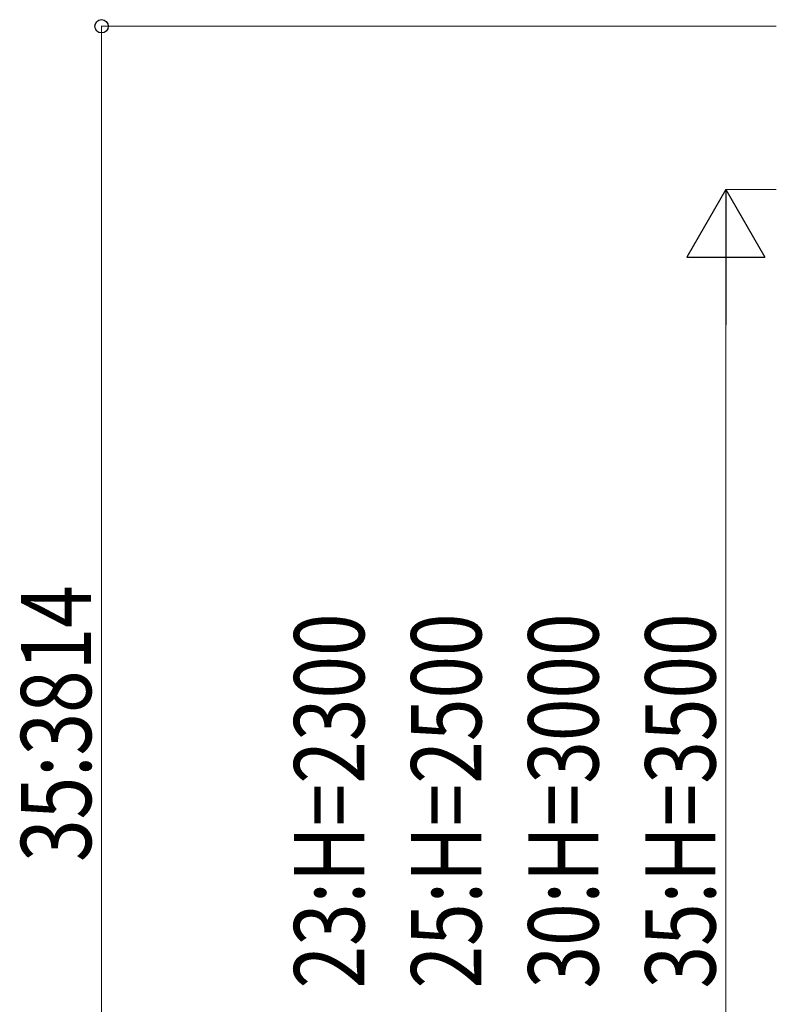
# Model space of a CAD drawing. Units: millimetres. Extents: x 0 to 25230, y 0 to 17820.
# Drawn here: x 8672 to 10126, y 4662 to 6554 of the extents above; entities that cross this region are included whole.
import ezdxf

# ---------------------------------------------------------------- set-up
doc = ezdxf.new("R2010")
doc.units = ezdxf.units.MM
doc.layers.add('YKK_D', color=6, linetype='Continuous', lineweight=13)
doc.styles.add('text-b', font='extslim2.shx', dxfattribs={"width": 0.8, "bigfont": 'extfont2.shx'})

msp = doc.modelspace()

# ---------------------------------------------------------------- linework, layer by layer
at = {"layer": 'YKK_D'}
for p, q in [((10126.4, 6541.4), (8828.5, 6541.4)), ((8829.5, 3927.8), (8829.5, 6541.4)), ((10126.4, 6227.8), (10028.5, 6227.8)), ((10029.5, 4077.8), (10029.5, 6077.8))]:
    msp.add_line(p, q, dxfattribs=at)
at = {"layer": 'YKK_D', "lineweight": -2}
for p, q in [((10029.5, 6227.8), (9954.5, 6097.8)), ((10029.5, 6227.8), (10104.5, 6097.8)), ((10029.5, 6227.8), (10029.5, 5967.9)), ((9954.5, 6097.8), (10104.5, 6097.8))]:
    msp.add_line(p, q, dxfattribs=at)
at = {"layer": 'YKK_D', "linetype": 'ByBlock', "lineweight": -2}
msp.add_circle((8829.5, 6541.4), 12.8, dxfattribs=at)

# ---------------------------------------------------------------- texts
at = {"layer": 'YKK_D', "style": 'text-b', "width": 0.8}
for s, p in [('35:3814', (8809.5, 4935.8)), ('23:H=2300', (9334.5, 4692.6)), ('25:H=2500', (9559.5, 4692.6)), ('30:H=3000', (9784.5, 4692.6)), ('35:H=3500', (10009.5, 4692.6))]:
    msp.add_text(s, height=135, rotation=90, dxfattribs=at).set_placement(p)

doc.saveas('drawing.dxf')
